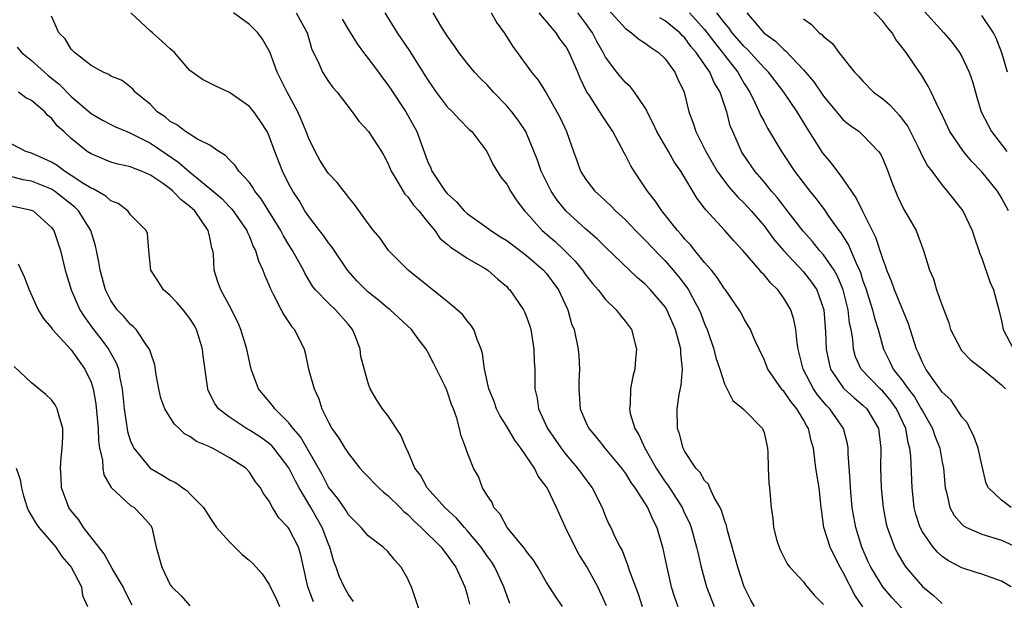
# Model space of a CAD drawing. Units: inches. Extents: x 2598000 to 2601000, y 1530000 to 1533000.
# Drawn here: x 2599254 to 2599353, y 1530180 to 1530238 of the extents above; entities that cross this region are included whole.
import ezdxf

# ---------------------------------------------------------------- set-up
doc = ezdxf.new("R2010")
doc.units = ezdxf.units.IN
doc.header["$MEASUREMENT"] = 0
doc.layers.add('LD25981530_2ft', color=31, linetype='Continuous')

msp = doc.modelspace()

# ---------------------------------------------------------------- linework, layer by layer
at = {"layer": 'LD25981530_2ft'}
for points, elevation in [([(2599353.693, 1530219), (2599353, 1530220.297), (2599352.58, 1530221), (2599351, 1530222.934), (2599349.988, 1530223.989), (2599349.148, 1530225), (2599347.773, 1530227), (2599346.904, 1530228.904), (2599346.656, 1530229.344), (2599345.902, 1530231), (2599345.599, 1530231.598), (2599344.836, 1530232.836), (2599344.701, 1530233), (2599344.141, 1530233.859), (2599343.361, 1530235), (2599343.191, 1530235.191), (2599343, 1530235.474), (2599342.326, 1530236.325), (2599341.946, 1530237), (2599341.507, 1530237.507), (2599341, 1530238.178), (2599339, 1530240.32)], 7834), ([(2599308.639, 1530179), (2599307.977, 1530179.977), (2599307, 1530181.515), (2599306.147, 1530183), (2599305.708, 1530183.708), (2599305, 1530184.578), (2599304.842, 1530184.842), (2599303.05, 1530187), (2599302.343, 1530188.343), (2599301.716, 1530189), (2599301.528, 1530189.528), (2599301, 1530190.28), (2599300.562, 1530191), (2599300.136, 1530192.136), (2599299.632, 1530193), (2599299, 1530194.612), (2599298.874, 1530195), (2599298.369, 1530196.369), (2599298.237, 1530197), (2599297.964, 1530198.036), (2599297.617, 1530199), (2599297.436, 1530199.436), (2599297, 1530200.777), (2599296.806, 1530201.193), (2599295.599, 1530203.599), (2599295, 1530204.786), (2599294.872, 1530205), (2599294.054, 1530206.054), (2599293.391, 1530207), (2599291.22, 1530209), (2599291, 1530209.162), (2599290.004, 1530210.004), (2599289, 1530210.783), (2599288.764, 1530211), (2599287.904, 1530211.904), (2599286.912, 1530213), (2599285.343, 1530215.343), (2599285, 1530215.755), (2599284.491, 1530216.491), (2599284.085, 1530217), (2599283, 1530218.426), (2599282.62, 1530219), (2599282.029, 1530220.029), (2599281.384, 1530221), (2599281, 1530221.706), (2599280.347, 1530223), (2599279.566, 1530225), (2599279, 1530226.555), (2599278.787, 1530227), (2599278.107, 1530228.107), (2599277.448, 1530229), (2599277, 1530229.546), (2599275, 1530230.957), (2599273.612, 1530231.612), (2599273, 1530231.883), (2599272.256, 1530232.256), (2599271, 1530233.169), (2599269.423, 1530235), (2599269.214, 1530235.214), (2599269, 1530235.358), (2599268.148, 1530236.148), (2599267.204, 1530237), (2599267, 1530237.168), (2599265.007, 1530239)], 7864), ([(2599313.08, 1530179.08), (2599312.195, 1530181), (2599311.073, 1530183.073), (2599310.298, 1530184.298), (2599309.91, 1530185), (2599308.952, 1530187), (2599308.048, 1530189), (2599307.097, 1530191), (2599307, 1530191.146), (2599306.182, 1530192.182), (2599305.811, 1530193), (2599304.438, 1530195), (2599303.82, 1530195.82), (2599303, 1530197.2), (2599302.312, 1530198.312), (2599301.976, 1530199), (2599301.732, 1530199.732), (2599301.199, 1530201), (2599300.751, 1530203), (2599300.563, 1530204.563), (2599300.424, 1530205), (2599300.007, 1530205.994), (2599299.671, 1530207), (2599299.411, 1530207.411), (2599299, 1530207.878), (2599298.519, 1530208.519), (2599298.012, 1530209), (2599297, 1530209.836), (2599293.052, 1530213), (2599291.072, 1530215), (2599290.218, 1530216.218), (2599289.55, 1530217), (2599289, 1530217.701), (2599287.625, 1530219.625), (2599287, 1530220.378), (2599286.747, 1530220.747), (2599286.528, 1530221), (2599285.866, 1530221.866), (2599285, 1530222.772), (2599284.842, 1530223), (2599284.13, 1530224.131), (2599283.637, 1530225), (2599283, 1530226.313), (2599282.745, 1530227), (2599282.243, 1530228.243), (2599281.908, 1530229), (2599280.829, 1530231), (2599280.217, 1530232.217), (2599279.803, 1530233), (2599279.056, 1530235.055), (2599279, 1530235.176), (2599278.331, 1530236.331), (2599277.865, 1530237), (2599277.417, 1530237.417), (2599277, 1530237.834), (2599275.403, 1530239)], 7862), ([(2599281.745, 1530239), (2599282.851, 1530237), (2599283.317, 1530235.317), (2599283.948, 1530234.052), (2599284.404, 1530233), (2599285, 1530232.063), (2599285.449, 1530231.449), (2599285.856, 1530231), (2599287.375, 1530229), (2599288.047, 1530228.047), (2599289, 1530227.06), (2599289.043, 1530227), (2599290.334, 1530225), (2599290.584, 1530224.584), (2599291, 1530223.812), (2599291.325, 1530223), (2599291.857, 1530222.143), (2599292.693, 1530220.693), (2599293, 1530220.404), (2599293.586, 1530219.586), (2599294.13, 1530219), (2599295, 1530217.893), (2599295.737, 1530217), (2599296.246, 1530216.246), (2599297, 1530215.613), (2599297.312, 1530215.312), (2599297.846, 1530215), (2599299, 1530214.208), (2599300.829, 1530213.17), (2599301.105, 1530213), (2599302.104, 1530212.104), (2599303, 1530211.338), (2599303.16, 1530211.16), (2599303.333, 1530211), (2599304.694, 1530209), (2599304.8, 1530208.8), (2599305, 1530208.297), (2599305.337, 1530207.337), (2599305.423, 1530207), (2599305.759, 1530205), (2599305.786, 1530203.786), (2599305.859, 1530203), (2599305.854, 1530201), (2599306.078, 1530200.078), (2599306.202, 1530199), (2599307.114, 1530197), (2599308.493, 1530195), (2599309, 1530194.351), (2599310.153, 1530193), (2599311, 1530191.835), (2599311.638, 1530191), (2599312.65, 1530189), (2599313, 1530188.119), (2599313.337, 1530187.337), (2599313.514, 1530187), (2599313.934, 1530186.066), (2599314.458, 1530185), (2599314.663, 1530184.663), (2599315, 1530183.763), (2599315.222, 1530183.222), (2599315.403, 1530182.598), (2599316.279, 1530180.278), (2599316.701, 1530179)], 7860), ([(2599290.699, 1530239), (2599291.94, 1530237), (2599293.173, 1530235.173), (2599295, 1530232.261), (2599295.514, 1530231.514), (2599295.882, 1530231), (2599297, 1530229.518), (2599297.534, 1530229), (2599298.221, 1530228.221), (2599299.22, 1530227.221), (2599299.462, 1530227), (2599300.99, 1530225), (2599301.637, 1530223.638), (2599302.416, 1530222.416), (2599303, 1530221.695), (2599303.385, 1530221), (2599304.023, 1530220.023), (2599304.81, 1530219), (2599305, 1530218.81), (2599306.592, 1530217), (2599307.889, 1530215.889), (2599308.844, 1530215), (2599309.926, 1530213.926), (2599310.658, 1530213), (2599311, 1530212.509), (2599311.67, 1530211.67), (2599312.23, 1530211), (2599313, 1530210.021), (2599314.078, 1530209), (2599314.465, 1530208.465), (2599315, 1530207.822), (2599315.609, 1530207), (2599316.118, 1530205), (2599316.016, 1530204.016), (2599315.937, 1530203), (2599315.746, 1530202.254), (2599315.5, 1530201), (2599315.467, 1530199.467), (2599315.397, 1530199), (2599315.485, 1530198.516), (2599315.949, 1530197), (2599316.36, 1530196.36), (2599316.956, 1530195), (2599318.101, 1530193), (2599319, 1530191.614), (2599319.265, 1530191.266), (2599320.726, 1530189), (2599321, 1530188.39), (2599321.457, 1530187.457), (2599321.633, 1530187), (2599322.185, 1530185), (2599322.332, 1530184.332), (2599322.661, 1530183), (2599323.203, 1530181), (2599323.947, 1530179)], 7856), ([(2599328.033, 1530179), (2599327.66, 1530179.66), (2599326.987, 1530181), (2599326.363, 1530183), (2599325.318, 1530186.683), (2599325.196, 1530187.196), (2599325, 1530187.721), (2599324.707, 1530188.707), (2599324.571, 1530189), (2599323.969, 1530190.03), (2599323.529, 1530191), (2599323.378, 1530191.378), (2599323, 1530191.752), (2599322.549, 1530192.549), (2599322.11, 1530193), (2599321, 1530194.666), (2599320.826, 1530195), (2599320.458, 1530196.458), (2599320.248, 1530197), (2599320.215, 1530199), (2599320.438, 1530200.437), (2599320.624, 1530201.376), (2599320.76, 1530203), (2599320.582, 1530204.582), (2599320.582, 1530205), (2599320.471, 1530205.529), (2599320.073, 1530207), (2599319.184, 1530209), (2599319, 1530209.281), (2599317.542, 1530211), (2599317, 1530211.573), (2599316.221, 1530212.221), (2599313, 1530215.31), (2599312.153, 1530216.153), (2599311, 1530217.157), (2599309, 1530218.977), (2599308.089, 1530220.089), (2599307.492, 1530221), (2599306.482, 1530223), (2599306.122, 1530224.122), (2599305, 1530226.84), (2599304.921, 1530227), (2599304.149, 1530228.149), (2599303.505, 1530229), (2599303, 1530229.592), (2599301.658, 1530231), (2599301, 1530231.748), (2599300.366, 1530232.366), (2599299.762, 1530233), (2599299, 1530233.933), (2599298.166, 1530235), (2599297.701, 1530235.701), (2599297, 1530236.681), (2599296.459, 1530237.541), (2599295.586, 1530239)], 7854), ([(2599301.439, 1530239), (2599302.005, 1530238.005), (2599302.74, 1530237), (2599303.616, 1530235.616), (2599305.504, 1530233), (2599306.189, 1530232.189), (2599307, 1530230.915), (2599308.073, 1530229), (2599308.394, 1530228.394), (2599309.04, 1530227), (2599309.758, 1530225), (2599310.074, 1530224.074), (2599310.472, 1530223), (2599311, 1530222.154), (2599311.9, 1530221), (2599312.495, 1530220.495), (2599313.517, 1530219.517), (2599314, 1530219), (2599315, 1530218.087), (2599316.019, 1530217), (2599316.508, 1530216.508), (2599317, 1530216.048), (2599318.471, 1530214.471), (2599319, 1530213.941), (2599319.817, 1530213), (2599320.352, 1530212.352), (2599321.225, 1530211.225), (2599321.366, 1530211), (2599321.765, 1530210.235), (2599322.459, 1530209), (2599322.615, 1530208.616), (2599323, 1530207.59), (2599323.256, 1530207), (2599323.946, 1530205), (2599324.137, 1530204.137), (2599324.523, 1530203), (2599325, 1530201.517), (2599325.835, 1530199.835), (2599326.884, 1530199), (2599326.929, 1530198.93), (2599327, 1530198.876), (2599328.849, 1530197), (2599328.897, 1530196.897), (2599329, 1530196.592), (2599329.367, 1530195), (2599329.387, 1530194.613), (2599329.409, 1530193), (2599329.482, 1530191.482), (2599329.557, 1530191), (2599329.726, 1530189), (2599329.903, 1530187.903), (2599329.95, 1530187), (2599330.304, 1530185.696), (2599330.515, 1530185), (2599330.657, 1530184.657), (2599331.326, 1530183.326), (2599331.605, 1530183), (2599333, 1530181.49), (2599333.193, 1530181.193), (2599333.37, 1530181), (2599334.108, 1530180.108), (2599335, 1530179.214)], 7852), ([(2599339, 1530178.962), (2599338.166, 1530180.166), (2599337, 1530182.437), (2599336.678, 1530183), (2599336.105, 1530184.104), (2599335.678, 1530185), (2599335.04, 1530187), (2599334.798, 1530188.798), (2599334.789, 1530189), (2599334.571, 1530191), (2599334.248, 1530193), (2599334.147, 1530193.852), (2599333.988, 1530195), (2599333.766, 1530195.766), (2599333.502, 1530197), (2599333.302, 1530197.302), (2599333, 1530197.874), (2599332.32, 1530199), (2599331.712, 1530199.712), (2599331, 1530200.756), (2599330.872, 1530200.872), (2599330.769, 1530201), (2599329.369, 1530203), (2599329, 1530203.969), (2599328.494, 1530205), (2599328.065, 1530205.935), (2599327.627, 1530207), (2599327, 1530208.044), (2599326.679, 1530208.679), (2599326.495, 1530209), (2599325.108, 1530211), (2599325, 1530211.131), (2599324.276, 1530212.276), (2599323.679, 1530213), (2599323, 1530213.786), (2599321.999, 1530215), (2599321.558, 1530215.558), (2599321, 1530216.144), (2599320.622, 1530216.622), (2599320.266, 1530217), (2599318.67, 1530219), (2599318.005, 1530220.005), (2599317.235, 1530221), (2599315.894, 1530223), (2599315.558, 1530223.558), (2599315, 1530224.638), (2599314.863, 1530224.863), (2599314.579, 1530225.421), (2599313.733, 1530227), (2599312.635, 1530228.635), (2599312.423, 1530229), (2599311.362, 1530230.638), (2599311.068, 1530231.068), (2599310.409, 1530232.409), (2599310.181, 1530233), (2599309.321, 1530235), (2599309, 1530235.573), (2599308.383, 1530236.383), (2599307.983, 1530237), (2599306.285, 1530239)], 7850), ([(2599343, 1530178.776), (2599341.925, 1530179.926), (2599341.018, 1530181), (2599339.782, 1530183), (2599339.535, 1530183.535), (2599338.892, 1530185), (2599338.269, 1530187), (2599338.07, 1530188.07), (2599337.92, 1530189), (2599337.733, 1530191), (2599337.71, 1530191.71), (2599337.516, 1530194.484), (2599337.517, 1530195), (2599337.45, 1530195.45), (2599337.046, 1530197), (2599335.655, 1530199), (2599335.321, 1530199.322), (2599334.406, 1530200.406), (2599334.004, 1530201), (2599332.953, 1530203), (2599332.459, 1530205), (2599332.35, 1530205.65), (2599332.217, 1530207), (2599332.02, 1530208.02), (2599331.694, 1530209), (2599331, 1530210.18), (2599330.391, 1530211), (2599329.683, 1530211.683), (2599329, 1530212.521), (2599328.757, 1530212.757), (2599328.562, 1530213), (2599326.844, 1530215), (2599325.955, 1530215.954), (2599325.048, 1530217), (2599323.111, 1530219.111), (2599323, 1530219.274), (2599322.237, 1530220.237), (2599320.58, 1530223), (2599319.934, 1530223.934), (2599319.342, 1530225), (2599318.179, 1530227), (2599317.812, 1530227.812), (2599317.199, 1530229), (2599317.15, 1530229.15), (2599317, 1530229.394), (2599315.907, 1530231), (2599315.517, 1530231.517), (2599315, 1530231.958), (2599314.516, 1530232.516), (2599314.119, 1530233), (2599313, 1530234.512), (2599312.76, 1530235), (2599312.123, 1530236.123), (2599311.662, 1530237), (2599311, 1530237.936), (2599310.203, 1530239)], 7848), ([(2599313.296, 1530239.296), (2599315, 1530237.422), (2599315.606, 1530237), (2599316.349, 1530236.349), (2599317, 1530235.937), (2599317.521, 1530235.521), (2599318.337, 1530235), (2599319, 1530234.359), (2599319.993, 1530233), (2599320.302, 1530232.302), (2599320.923, 1530231), (2599321.395, 1530229), (2599321.851, 1530227.851), (2599322.1, 1530227), (2599323, 1530225.261), (2599323.122, 1530225), (2599324.281, 1530223), (2599325, 1530221.993), (2599325.433, 1530221.433), (2599326.366, 1530220.366), (2599327, 1530219.771), (2599327.706, 1530219), (2599329, 1530217.475), (2599329.365, 1530217), (2599330.049, 1530216.049), (2599331, 1530214.958), (2599333, 1530212.826), (2599333.79, 1530211.79), (2599334.32, 1530211), (2599335.033, 1530209), (2599335.221, 1530206.779), (2599335.281, 1530205), (2599335.568, 1530203.568), (2599335.721, 1530203), (2599337, 1530201.106), (2599337.095, 1530201), (2599338.099, 1530200.099), (2599339, 1530199.373), (2599339.397, 1530199), (2599340.571, 1530197), (2599340.813, 1530195), (2599340.783, 1530193), (2599340.83, 1530191), (2599341.028, 1530189), (2599341.355, 1530187.355), (2599341.441, 1530187), (2599341.727, 1530186.273), (2599342.173, 1530185), (2599342.446, 1530184.446), (2599343.196, 1530183.196), (2599343.345, 1530183), (2599345, 1530181.043), (2599346.127, 1530180.127), (2599347, 1530179.306)], 7846), ([(2599321.483, 1530239), (2599323, 1530237.334), (2599323.265, 1530237), (2599323.996, 1530235.996), (2599324.807, 1530235), (2599325, 1530234.731), (2599326.348, 1530233), (2599326.574, 1530232.574), (2599327, 1530231.854), (2599327.552, 1530231), (2599328.108, 1530229.892), (2599328.521, 1530229), (2599328.655, 1530228.655), (2599329, 1530228.014), (2599329.364, 1530227.364), (2599330.773, 1530225), (2599332.095, 1530223), (2599333.631, 1530221), (2599334.251, 1530220.251), (2599335.104, 1530219.104), (2599335.528, 1530218.472), (2599336.562, 1530217), (2599336.757, 1530216.757), (2599337.535, 1530215.535), (2599338.298, 1530213.702), (2599338.645, 1530213), (2599338.75, 1530212.749), (2599339, 1530211.939), (2599339.252, 1530211.251), (2599339.967, 1530209), (2599340.161, 1530208.161), (2599340.525, 1530207), (2599341.058, 1530205), (2599341.725, 1530203.725), (2599342.063, 1530203), (2599343, 1530201.818), (2599343.578, 1530201), (2599344.193, 1530200.193), (2599344.893, 1530199), (2599345, 1530198.774), (2599346.023, 1530197), (2599346.259, 1530196.259), (2599346.75, 1530195), (2599347, 1530193.605), (2599347.125, 1530193), (2599347.303, 1530191), (2599347.437, 1530190.563), (2599347.772, 1530189), (2599348.2, 1530188.2), (2599349, 1530187.325), (2599349.164, 1530187.164), (2599349.472, 1530187), (2599351, 1530186.309), (2599353, 1530185.715), (2599354.543, 1530185)], 7842), ([(2599353.958, 1530189), (2599353, 1530189.757), (2599351.684, 1530191), (2599351.446, 1530191.446), (2599351, 1530193.342), (2599350.641, 1530195), (2599350.216, 1530196.216), (2599349.799, 1530197), (2599349.551, 1530197.551), (2599349, 1530198.172), (2599347.883, 1530199.883), (2599347, 1530200.681), (2599346.881, 1530200.881), (2599346.777, 1530201), (2599346.157, 1530201.843), (2599345.355, 1530203), (2599345, 1530203.662), (2599344.612, 1530204.612), (2599344.403, 1530205), (2599343.586, 1530207.586), (2599342.191, 1530211), (2599341.883, 1530211.883), (2599341.414, 1530213), (2599341.325, 1530213.325), (2599341, 1530214.14), (2599340.313, 1530216.313), (2599338.95, 1530219), (2599338.327, 1530220.327), (2599337, 1530222.234), (2599335.815, 1530223.815), (2599335, 1530224.767), (2599334.902, 1530224.902), (2599333.349, 1530227.349), (2599332.356, 1530229), (2599331.005, 1530231), (2599330.122, 1530232.122), (2599329.461, 1530233), (2599329, 1530233.46), (2599327.318, 1530235.318), (2599327, 1530235.603), (2599325.793, 1530237), (2599325.472, 1530237.472), (2599325, 1530238), (2599324.227, 1530239)], 7840), ([(2599327.262, 1530239), (2599328.988, 1530237), (2599330.151, 1530236.151), (2599331, 1530235.295), (2599331.175, 1530235.175), (2599333, 1530233.262), (2599334.038, 1530232.038), (2599335, 1530230.601), (2599336.321, 1530229), (2599336.617, 1530228.617), (2599337, 1530228.192), (2599337.663, 1530227.663), (2599338.61, 1530227), (2599339, 1530226.657), (2599340.572, 1530225), (2599340.755, 1530224.754), (2599341, 1530224.243), (2599341.504, 1530223), (2599341.903, 1530221.903), (2599342.495, 1530220.495), (2599343.141, 1530219.141), (2599343.544, 1530218.456), (2599344.357, 1530217), (2599344.554, 1530216.554), (2599345.117, 1530215), (2599345.713, 1530213), (2599346.109, 1530212.109), (2599346.444, 1530211), (2599347, 1530209.436), (2599347.671, 1530207.671), (2599347.858, 1530207), (2599348.884, 1530205), (2599348.93, 1530204.93), (2599349.894, 1530203.893), (2599351, 1530203.061), (2599353, 1530201.402), (2599353.386, 1530201)], 7838), ([(2599345.176, 1530239.176), (2599347.178, 1530237), (2599348.024, 1530236.024), (2599348.766, 1530235), (2599349, 1530234.596), (2599349.74, 1530233), (2599350.05, 1530232.051), (2599350.488, 1530230.489), (2599350.951, 1530229), (2599351.641, 1530227.641), (2599351.999, 1530227), (2599353.526, 1530225)], 7832), ([(2599303.303, 1530179.303), (2599302.788, 1530180.788), (2599302.727, 1530181), (2599301.81, 1530183), (2599301.49, 1530183.49), (2599301, 1530184.159), (2599300.421, 1530185), (2599299, 1530186.701), (2599298.723, 1530187), (2599297.929, 1530187.929), (2599296.765, 1530189), (2599294.952, 1530191), (2599294.277, 1530192.277), (2599293.731, 1530193), (2599293, 1530194.717), (2599292.851, 1530195), (2599292.319, 1530196.319), (2599291, 1530198.299), (2599290.465, 1530199), (2599289.868, 1530199.868), (2599289.217, 1530201), (2599289, 1530201.576), (2599288.273, 1530204.273), (2599288.189, 1530205), (2599287.712, 1530206.287), (2599287.42, 1530207), (2599287, 1530207.514), (2599285.719, 1530209), (2599285, 1530209.677), (2599283.698, 1530211), (2599283.388, 1530211.388), (2599282.628, 1530212.628), (2599282.456, 1530213), (2599281.373, 1530215), (2599281, 1530215.571), (2599280.454, 1530216.454), (2599280.186, 1530217), (2599278.205, 1530220.205), (2599277.563, 1530221), (2599277.366, 1530221.366), (2599277, 1530221.848), (2599275.94, 1530223), (2599275.576, 1530223.576), (2599275, 1530224.145), (2599274.602, 1530224.602), (2599273.911, 1530225), (2599273, 1530225.641), (2599271.763, 1530226.237), (2599270.545, 1530227), (2599269.685, 1530227.685), (2599269, 1530228.025), (2599268.482, 1530228.482), (2599267.697, 1530229), (2599267, 1530229.745), (2599265.46, 1530231), (2599265.264, 1530231.263), (2599265, 1530231.5), (2599264.16, 1530232.16), (2599263, 1530232.619), (2599262.786, 1530232.786), (2599262.234, 1530233), (2599261, 1530233.688), (2599259.327, 1530235), (2599259.176, 1530235.177), (2599259, 1530235.332), (2599258.372, 1530236.372), (2599257.746, 1530237), (2599257, 1530238.659)], 7866), ([(2599286.373, 1530238.373), (2599287, 1530237.301), (2599287.883, 1530235.883), (2599288.523, 1530235), (2599289, 1530234.394), (2599290.053, 1530233), (2599290.449, 1530232.449), (2599291, 1530231.741), (2599291.304, 1530231.304), (2599292.816, 1530229), (2599293.92, 1530227), (2599295, 1530224.013), (2599295.32, 1530223.32), (2599295.444, 1530223), (2599296.303, 1530221.698), (2599296.788, 1530221), (2599297, 1530220.747), (2599297.923, 1530219.923), (2599298.692, 1530219), (2599299, 1530218.721), (2599301, 1530217.307), (2599301.396, 1530217), (2599302.373, 1530216.372), (2599303, 1530215.991), (2599305, 1530214.488), (2599306.733, 1530213), (2599307, 1530212.686), (2599308.229, 1530211), (2599309.111, 1530209.111), (2599309.18, 1530209), (2599309.561, 1530207.561), (2599309.809, 1530207), (2599310.208, 1530205), (2599310.296, 1530204.295), (2599310.355, 1530203), (2599310.289, 1530201.711), (2599310.275, 1530201), (2599310.412, 1530199), (2599311, 1530197.628), (2599311.298, 1530197), (2599312.073, 1530196.073), (2599312.919, 1530195), (2599314.596, 1530193), (2599315, 1530192.461), (2599315.557, 1530191.557), (2599315.964, 1530191), (2599317.239, 1530189), (2599317.766, 1530187.766), (2599318.154, 1530187), (2599318.74, 1530185), (2599319.136, 1530183.136), (2599319.633, 1530181), (2599319.962, 1530179.962), (2599320.293, 1530179)], 7858), ([(2599353.971, 1530181), (2599353, 1530181.556), (2599351, 1530182.272), (2599350.438, 1530182.438), (2599349, 1530182.932), (2599347.631, 1530183.63), (2599347, 1530184.072), (2599346.515, 1530184.515), (2599346.101, 1530185), (2599345, 1530186.548), (2599344.765, 1530187), (2599344.335, 1530188.335), (2599344.175, 1530189), (2599343.956, 1530191), (2599343.819, 1530194.181), (2599343.721, 1530195), (2599343.553, 1530195.553), (2599343.314, 1530197), (2599342.391, 1530199), (2599341.806, 1530199.806), (2599341, 1530200.758), (2599340.742, 1530201), (2599338.807, 1530203), (2599338.255, 1530204.255), (2599338.05, 1530205), (2599337.969, 1530206.031), (2599337.801, 1530207), (2599337.653, 1530207.653), (2599337.502, 1530209), (2599337.007, 1530211.007), (2599336.409, 1530212.409), (2599336.072, 1530213), (2599335, 1530214.564), (2599334.615, 1530215), (2599333.891, 1530215.891), (2599332.952, 1530216.952), (2599331.209, 1530219.209), (2599331, 1530219.459), (2599330.336, 1530220.336), (2599329.76, 1530221), (2599329, 1530221.944), (2599328.084, 1530223), (2599326.834, 1530224.834), (2599326.732, 1530225), (2599325.835, 1530227), (2599325.593, 1530227.593), (2599325.229, 1530229), (2599325.16, 1530229.16), (2599325, 1530229.691), (2599324.56, 1530231), (2599323.965, 1530231.965), (2599323.528, 1530233), (2599322.149, 1530235), (2599321.618, 1530235.617), (2599321, 1530236.479), (2599320.729, 1530236.729), (2599320.484, 1530237), (2599319, 1530238.214), (2599318.489, 1530238.489)], 7844), ([(2599333, 1530238.416), (2599333.814, 1530237.814), (2599334.589, 1530237), (2599334.825, 1530236.825), (2599335, 1530236.601), (2599335.904, 1530235.905), (2599336.573, 1530235), (2599338.135, 1530233), (2599338.568, 1530232.568), (2599339, 1530232.087), (2599340.072, 1530231), (2599341, 1530230.323), (2599341.718, 1530229.718), (2599342.341, 1530229), (2599342.666, 1530228.665), (2599343.52, 1530227.52), (2599344.561, 1530225.439), (2599344.776, 1530225), (2599344.837, 1530224.836), (2599345.531, 1530223.532), (2599345.957, 1530223), (2599347, 1530221.588), (2599347.517, 1530221), (2599349.092, 1530219), (2599350.045, 1530217), (2599350.27, 1530216.27), (2599350.707, 1530215), (2599350.769, 1530214.768), (2599351, 1530214.221), (2599351.818, 1530211.818), (2599352.19, 1530211), (2599352.73, 1530209), (2599353, 1530207.871), (2599353.16, 1530207), (2599354.2, 1530205)], 7836), ([(2599353.612, 1530233), (2599353.037, 1530234.963), (2599352.443, 1530236.443), (2599352.17, 1530237), (2599351, 1530238.74)], 7830), ([(2599253.548, 1530235.548), (2599253.99, 1530235), (2599255, 1530234.173), (2599256.296, 1530233), (2599256.678, 1530232.678), (2599257.789, 1530231.789), (2599259, 1530230.558), (2599261, 1530228.848), (2599262.163, 1530228.163), (2599263, 1530227.711), (2599263.485, 1530227.485), (2599264.609, 1530227), (2599265, 1530226.852), (2599267, 1530225.845), (2599268.686, 1530224.686), (2599269.888, 1530223.888), (2599270.936, 1530222.936), (2599273, 1530221.262), (2599274.228, 1530220.228), (2599275, 1530219.413), (2599275.211, 1530219.211), (2599275.379, 1530219), (2599276.745, 1530217), (2599276.806, 1530216.806), (2599277, 1530216.411), (2599277.398, 1530215.398), (2599277.62, 1530215), (2599277.931, 1530213.931), (2599278.358, 1530213), (2599278.521, 1530212.521), (2599279, 1530211.445), (2599279.123, 1530211.123), (2599279.419, 1530210.581), (2599280.223, 1530209), (2599280.471, 1530208.471), (2599281.285, 1530207.285), (2599281.56, 1530207), (2599282.546, 1530205), (2599282.651, 1530204.651), (2599282.989, 1530203), (2599283.544, 1530201), (2599284.014, 1530200.014), (2599284.332, 1530199), (2599285, 1530197.638), (2599285.339, 1530197), (2599286.034, 1530196.034), (2599286.649, 1530195), (2599287, 1530194.462), (2599288.172, 1530193), (2599288.558, 1530192.558), (2599290.085, 1530191), (2599290.556, 1530190.557), (2599291, 1530190.231), (2599292.233, 1530189), (2599292.607, 1530188.607), (2599293, 1530188.305), (2599293.648, 1530187.648), (2599294.367, 1530187), (2599296.382, 1530185), (2599296.636, 1530184.636), (2599297, 1530184.212), (2599297.494, 1530183.494), (2599297.868, 1530183), (2599298.764, 1530181), (2599299, 1530180.197), (2599299.248, 1530179.248)], 7868), ([(2599294.744, 1530177), (2599293.777, 1530179.777), (2599293.382, 1530181), (2599293.246, 1530181.246), (2599293, 1530181.807), (2599292.34, 1530183), (2599291.681, 1530183.682), (2599291, 1530184.554), (2599290.517, 1530185), (2599289, 1530186.139), (2599288.287, 1530187), (2599287, 1530188.274), (2599286.736, 1530188.736), (2599285.923, 1530189.923), (2599285, 1530191.071), (2599284.358, 1530192.358), (2599282.16, 1530196.16), (2599281.42, 1530197), (2599281, 1530197.579), (2599279.558, 1530199), (2599279.335, 1530199.335), (2599278.413, 1530200.413), (2599277.935, 1530201), (2599277.189, 1530203), (2599277, 1530203.787), (2599276.75, 1530205), (2599276.152, 1530207), (2599275.815, 1530207.815), (2599275, 1530209.393), (2599274.116, 1530211), (2599273.822, 1530211.822), (2599273.427, 1530213), (2599273.369, 1530214.631), (2599273.297, 1530215), (2599273.214, 1530215.214), (2599273, 1530216.301), (2599272.861, 1530216.861), (2599272.852, 1530217), (2599271.488, 1530219), (2599271, 1530219.45), (2599270.111, 1530220.111), (2599269.261, 1530221), (2599269, 1530221.217), (2599268.217, 1530221.783), (2599267, 1530222.617), (2599266.115, 1530223), (2599265.294, 1530223.294), (2599265, 1530223.439), (2599263.706, 1530223.706), (2599263, 1530223.922), (2599261, 1530224.75), (2599260.62, 1530225), (2599259, 1530226.308), (2599258.255, 1530227), (2599257.589, 1530227.589), (2599257, 1530228.355), (2599256.64, 1530228.639), (2599256.332, 1530229), (2599255, 1530230.139), (2599254.43, 1530230.43), (2599253.681, 1530231)], 7870), ([(2599287.532, 1530179.532), (2599287, 1530180.217), (2599286.586, 1530181), (2599286.08, 1530182.08), (2599285.775, 1530183), (2599285.543, 1530183.543), (2599285.14, 1530185), (2599285, 1530185.314), (2599284.366, 1530187), (2599283.224, 1530189), (2599282.024, 1530191), (2599281.669, 1530191.669), (2599281, 1530193.017), (2599279.478, 1530195), (2599279.258, 1530195.258), (2599279, 1530195.48), (2599278.113, 1530196.113), (2599277, 1530196.841), (2599276.711, 1530197), (2599275, 1530198.143), (2599273.886, 1530199), (2599273.524, 1530199.524), (2599272.85, 1530200.85), (2599272.788, 1530201), (2599272.336, 1530204.336), (2599272.276, 1530205), (2599271.978, 1530206.022), (2599271.663, 1530207), (2599271.427, 1530207.427), (2599271, 1530208.1), (2599270.322, 1530209), (2599269.707, 1530209.707), (2599269, 1530210.439), (2599268.334, 1530211), (2599267.827, 1530211.827), (2599267.028, 1530213), (2599266.84, 1530215), (2599266.699, 1530216.699), (2599266.583, 1530217), (2599265, 1530218.596), (2599264.707, 1530219), (2599263.734, 1530219.734), (2599263, 1530220.004), (2599262.492, 1530220.492), (2599261.206, 1530221.206), (2599261, 1530221.277), (2599260.274, 1530221.725), (2599259, 1530222.581), (2599258.308, 1530223), (2599257.571, 1530223.571), (2599257, 1530223.903), (2599256.266, 1530224.265), (2599255, 1530224.808), (2599254.402, 1530225), (2599253, 1530225.732)], 7872), ([(2599283.475, 1530179.475), (2599282.908, 1530181), (2599282.485, 1530183), (2599282.21, 1530184.21), (2599281.948, 1530185), (2599281, 1530186.91), (2599280.926, 1530187), (2599279.963, 1530187.963), (2599279.346, 1530189), (2599279, 1530189.641), (2599278.421, 1530190.421), (2599278.141, 1530191), (2599277.626, 1530191.626), (2599277, 1530192.6), (2599276.629, 1530193), (2599275, 1530194.049), (2599273.284, 1530195), (2599273.084, 1530195.084), (2599273, 1530195.138), (2599271.675, 1530195.675), (2599271, 1530196.182), (2599270.458, 1530196.458), (2599269.907, 1530197), (2599269.426, 1530197.426), (2599269, 1530198.096), (2599268.457, 1530199), (2599268.07, 1530200.07), (2599267.846, 1530201), (2599267.585, 1530202.415), (2599267.433, 1530203.433), (2599267, 1530204.709), (2599266.946, 1530204.946), (2599266.919, 1530205), (2599266.666, 1530205.334), (2599265.566, 1530207), (2599265.29, 1530207.29), (2599265, 1530207.496), (2599264.331, 1530208.331), (2599263.65, 1530209), (2599263, 1530209.933), (2599262.479, 1530211), (2599261.93, 1530213), (2599261.802, 1530213.802), (2599261.564, 1530215), (2599261.458, 1530215.458), (2599260.992, 1530217), (2599259.749, 1530219), (2599259.366, 1530219.366), (2599257.312, 1530221), (2599257, 1530221.199), (2599255, 1530221.998), (2599254.143, 1530222.143), (2599253, 1530222.433)], 7874), ([(2599251.765, 1530219.765), (2599255, 1530219.071), (2599255.143, 1530219), (2599257, 1530217.328), (2599257.227, 1530217), (2599257.694, 1530215.694), (2599257.915, 1530215), (2599258.401, 1530213), (2599259.004, 1530211), (2599259.882, 1530209), (2599260.307, 1530208.307), (2599261.255, 1530207), (2599262.022, 1530206.022), (2599262.782, 1530205), (2599263.579, 1530203.579), (2599263.776, 1530203), (2599263.912, 1530202.089), (2599264.149, 1530201), (2599264.347, 1530199), (2599264.602, 1530197.398), (2599264.645, 1530197), (2599264.695, 1530196.695), (2599265, 1530195.727), (2599265.209, 1530195.209), (2599265.329, 1530195), (2599266.989, 1530192.989), (2599268.263, 1530192.263), (2599269, 1530191.772), (2599269.539, 1530191.539), (2599270.287, 1530191), (2599270.715, 1530190.715), (2599271, 1530190.387), (2599272.363, 1530189), (2599273, 1530187.997), (2599273.687, 1530187), (2599275, 1530185.535), (2599275.522, 1530185), (2599276.277, 1530184.277), (2599277, 1530183.669), (2599277.352, 1530183.352), (2599278.297, 1530182.297), (2599279, 1530181.239), (2599279.734, 1530179.734), (2599280.053, 1530179)], 7876), ([(2599253.636, 1530213.636), (2599254.271, 1530212.271), (2599254.754, 1530211), (2599255.648, 1530209), (2599256.149, 1530208.149), (2599257, 1530207.174), (2599257.122, 1530207), (2599259, 1530204.954), (2599259.8, 1530203.8), (2599260.386, 1530203), (2599261, 1530201.688), (2599261.224, 1530201), (2599261.497, 1530199.497), (2599261.707, 1530197), (2599261.742, 1530195.742), (2599261.863, 1530195), (2599262.151, 1530193.849), (2599262.197, 1530193), (2599262.303, 1530192.303), (2599263.032, 1530191.032), (2599265, 1530189.234), (2599265.363, 1530189), (2599266.174, 1530188.174), (2599267, 1530187.221), (2599267.144, 1530187), (2599267.577, 1530185), (2599268.146, 1530183), (2599269, 1530181.207), (2599269.154, 1530181), (2599270.105, 1530180.105), (2599271, 1530179.089)], 7878), ([(2599265.153, 1530179.153), (2599264.475, 1530180.475), (2599264.245, 1530181), (2599263.146, 1530182.854), (2599262.325, 1530184.324), (2599260.249, 1530187), (2599259.756, 1530187.756), (2599259, 1530188.682), (2599258.77, 1530189), (2599258.029, 1530191), (2599257.997, 1530191.997), (2599257.918, 1530193), (2599257.97, 1530194.03), (2599258.091, 1530195), (2599258.164, 1530196.164), (2599258.143, 1530197), (2599257.77, 1530198.23), (2599257.594, 1530199), (2599257.377, 1530199.377), (2599257, 1530199.912), (2599256.437, 1530200.437), (2599255, 1530201.615), (2599253.251, 1530203.251)], 7880), ([(2599253.445, 1530193), (2599253.83, 1530191.83), (2599253.972, 1530191), (2599254.189, 1530190.189), (2599254.558, 1530189), (2599254.678, 1530188.678), (2599255, 1530188.18), (2599255.429, 1530187.429), (2599255.743, 1530187), (2599257.454, 1530185), (2599258.062, 1530184.062), (2599258.986, 1530183), (2599260.04, 1530181), (2599260.128, 1530180.128), (2599260.649, 1530179)], 7882)]:
    msp.add_lwpolyline(points, dxfattribs=dict(at, elevation=elevation))

doc.saveas('drawing.dxf')
